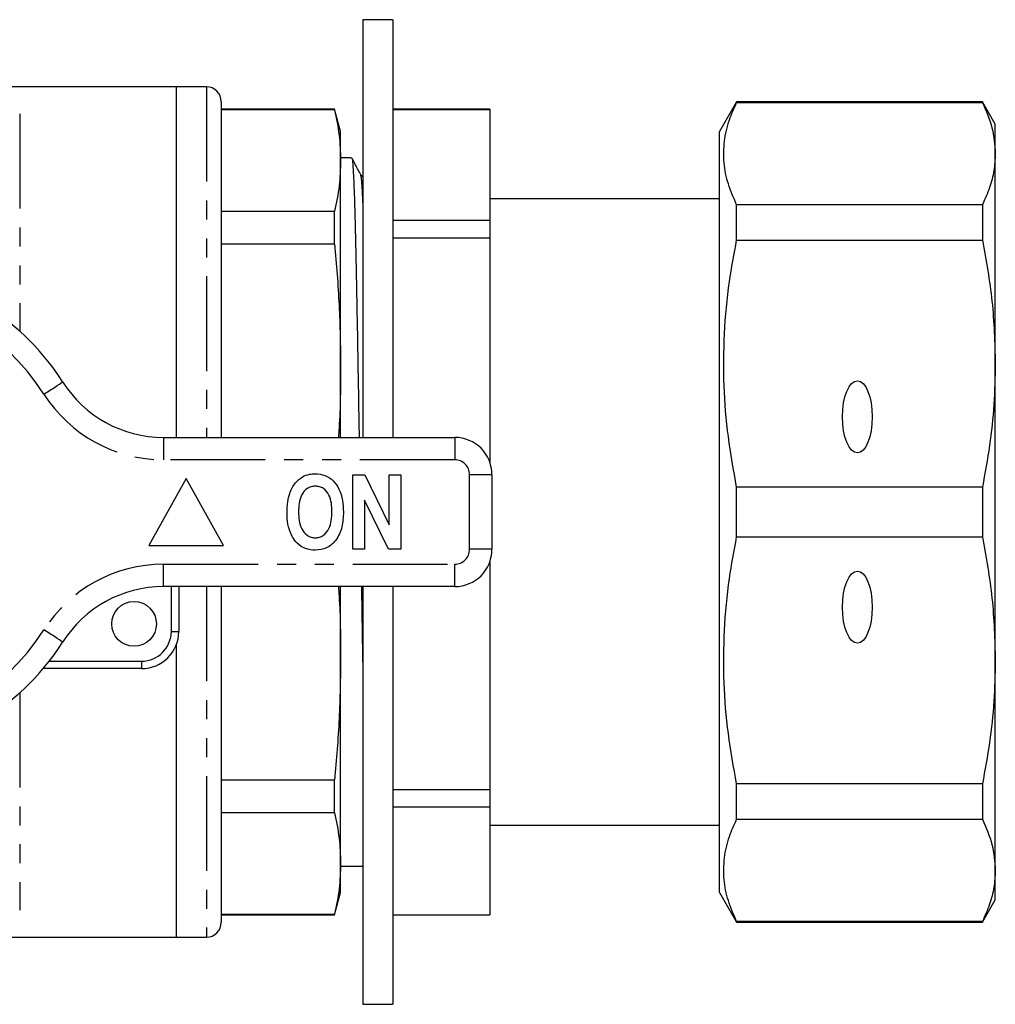
# Model space of a CAD drawing. Extents: x 136 to 270, y 78 to 272.
# Drawn here: x 205 to 270, y 78 to 144 of the extents above; entities that cross this region are included whole.
import ezdxf

# ---------------------------------------------------------------- set-up
doc = ezdxf.new("R2010")
doc.units = 0
doc.linetypes.add('PHANTOM', pattern=[12.7, 6.35, -1.27, 1.27, -1.27, 1.27, -1.27])
doc.layers.get('0').update_dxf_attribs({"linetype": 'CONTINUOUS'})

msp = doc.modelspace()

# ---------------------------------------------------------------- linework, layer by layer
at = {"color": 7, "linetype": 'CONTINUOUS'}
for p, q in [((229.61, 143.69), (227.61, 143.69)), ((227.61, 143.69), (227.61, 143.689)), ((227.61, 143.689), (227.61, 115.69)), ((229.61, 143.69), (229.61, 143.689)), ((229.61, 143.689), (229.61, 115.69)), ((215.11, 139.19), (202.213, 139.19)), ((217.11, 139.19), (215.11, 139.19)), ((215.11, 115.69), (215.11, 139.19)), ((218.11, 138.19), (218.11, 115.69)), ((252.665, 138.19), (251.51, 136.19)), ((269.144, 138.19), (252.665, 138.19)), ((252.665, 138.139), (252.665, 138.19)), ((252.665, 138.139), (269.144, 138.139)), ((270.01, 136.69), (269.144, 138.19)), ((269.144, 138.19), (269.144, 138.139)), ((225.708, 137.69), (218.11, 137.69)), ((225.708, 137.645), (218.11, 137.645)), ((226.11, 136.19), (225.708, 137.69)), ((225.708, 137.645), (225.708, 137.69)), ((236.11, 137.69), (229.61, 137.69)), ((229.61, 137.672), (236.11, 137.672)), ((236.11, 137.69), (236.11, 137.672)), ((236.11, 137.672), (236.11, 130.254)), ((270.01, 134.711), (270.01, 136.69)), ((226.11, 134.249), (226.11, 136.19)), ((251.51, 85.19), (251.51, 136.19)), ((270.01, 120.64), (270.01, 134.711)), ((226.848, 134.44), (226.11, 134.44)), ((226.11, 120.448), (226.11, 134.249)), ((251.51, 131.69), (236.11, 131.69)), ((218.11, 130.853), (225.708, 130.853)), ((225.708, 128.647), (225.708, 130.853)), ((252.665, 128.916), (252.665, 131.283)), ((269.144, 131.283), (252.665, 131.283)), ((269.144, 131.283), (269.144, 128.916)), ((229.61, 130.254), (236.11, 130.254)), ((236.11, 130.254), (236.11, 129.075)), ((229.61, 129.075), (236.11, 129.075)), ((236.11, 129.075), (236.11, 114.043)), ((252.665, 128.916), (269.144, 128.916)), ((225.708, 128.647), (218.11, 128.647)), ((226.11, 115.69), (226.11, 120.448)), ((270.01, 100.74), (270.01, 120.64)), ((214.231, 115.69), (233.76, 115.69)), ((215.76, 112.94), (213.26, 108.44)), ((218.26, 108.44), (215.76, 112.94)), ((226.94, 108.19), (226.94, 113.19)), ((226.94, 113.19), (227.744, 113.19)), ((227.744, 113.19), (229.376, 109.839)), ((229.376, 113.19), (230.145, 113.19)), ((229.376, 109.839), (229.376, 113.19)), ((230.145, 113.19), (230.145, 108.19)), ((236.26, 113.19), (236.26, 108.19)), ((252.665, 109.017), (252.665, 112.363)), ((269.144, 112.363), (252.665, 112.363)), ((269.144, 112.363), (269.144, 109.017)), ((229.316, 108.19), (227.709, 111.489)), ((227.709, 111.489), (227.709, 108.19)), ((252.665, 109.017), (269.144, 109.017)), ((213.26, 108.44), (218.26, 108.44)), ((227.709, 108.19), (226.94, 108.19)), ((230.145, 108.19), (229.316, 108.19)), ((236.11, 107.337), (236.11, 92.082)), ((233.76, 105.69), (214.231, 105.69)), ((215.26, 105.69), (215.26, 102.69)), ((218.11, 105.69), (218.11, 83.19)), ((226.11, 100.932), (226.11, 105.69)), ((227.61, 105.69), (227.61, 77.69)), ((229.61, 105.69), (229.61, 77.69)), ((215.11, 82.19), (215.11, 101.837)), ((226.11, 87.131), (226.11, 100.932)), ((270.01, 86.669), (270.01, 100.74)), ((212.76, 100.19), (206.162, 100.19)), ((218.11, 92.733), (225.708, 92.733)), ((225.708, 90.527), (225.708, 92.733)), ((252.665, 90.097), (252.665, 92.464)), ((269.144, 92.464), (252.665, 92.464)), ((269.144, 92.464), (269.144, 90.097)), ((229.61, 92.082), (236.11, 92.082)), ((236.11, 92.082), (236.11, 90.917)), ((225.708, 90.527), (218.11, 90.527)), ((229.61, 90.917), (236.11, 90.917)), ((236.11, 90.917), (236.11, 83.698)), ((252.665, 90.097), (269.144, 90.097)), ((236.11, 89.69), (251.51, 89.69)), ((226.11, 85.19), (226.11, 87.131)), ((226.11, 86.94), (227.61, 86.94)), ((270.01, 84.69), (270.01, 86.669)), ((225.708, 83.69), (226.11, 85.19)), ((251.51, 85.19), (252.665, 83.19)), ((269.144, 83.19), (270.01, 84.69)), ((218.11, 83.735), (225.708, 83.735)), ((218.11, 83.69), (225.708, 83.69)), ((225.708, 83.69), (225.708, 83.735)), ((229.61, 83.698), (236.11, 83.698)), ((229.61, 83.69), (236.11, 83.69)), ((236.11, 83.698), (236.11, 83.69)), ((252.665, 83.19), (252.665, 83.241)), ((269.144, 83.241), (252.665, 83.241)), ((252.665, 83.19), (269.144, 83.19)), ((269.144, 83.241), (269.144, 83.19)), ((179.717, 82.19), (215.11, 82.19)), ((215.11, 82.19), (217.11, 82.19)), ((227.61, 77.69), (229.61, 77.69))]:
    msp.add_line(p, q, dxfattribs=at)
at = {"color": 8, "linetype": 'PHANTOM'}
for p, q in [((217.11, 139.19), (217.11, 115.69)), ((204.591, 137.378), (204.591, 122.804)), ((214.231, 115.69), (214.231, 114.19)), ((233.76, 115.69), (233.76, 114.19)), ((233.76, 114.19), (214.231, 114.19)), ((234.76, 108.19), (234.76, 113.19)), ((236.26, 113.19), (234.76, 113.19)), ((236.26, 108.19), (234.76, 108.19)), ((214.231, 107.19), (233.76, 107.19)), ((214.231, 105.69), (214.231, 107.19)), ((233.76, 105.69), (233.76, 107.19)), ((214.76, 102.69), (214.76, 105.69)), ((217.11, 105.69), (217.11, 82.19)), ((214.76, 102.69), (215.26, 102.69)), ((206.569, 100.69), (212.76, 100.69)), ((212.76, 100.69), (212.76, 100.19)), ((204.591, 98.576), (204.591, 84.002))]:
    msp.add_line(p, q, dxfattribs=at)
at = {"color": 8, "linetype": 'PHANTOM', "flags": 128}
for points in [[(206.212, 118.597), (206.459, 118.754), (206.696, 118.905), (206.915, 119.044), (207.107, 119.166), (207.265, 119.266), (207.382, 119.34), (207.454, 119.386), (207.478, 119.401)], [(207.478, 101.979), (207.454, 101.994), (207.382, 102.04), (207.265, 102.114), (207.107, 102.214), (206.915, 102.336), (206.696, 102.475), (206.459, 102.626), (206.212, 102.783)]]:
    msp.add_lwpolyline(points, dxfattribs=at)
at = {"color": 7, "linetype": 'CONTINUOUS'}
msp.add_circle((212.26, 103.19), 1.5, dxfattribs=at)
for centre, radius, start, end in [((217.11, 138.19), 1, 0, 90), ((193.76, 110.69), 16.25, 32.41735, 147.58265), ((214.231, 123.69), 8, 212.41735, 270), ((233.76, 113.19), 2.5, 0, 90), ((233.76, 108.19), 2.5, 270, 0), ((214.231, 97.69), 8, 90, 147.58265), ((212.76, 102.69), 2.5, 270, 0), ((193.76, 110.69), 16.25, 212.41735, 327.58265), ((217.11, 83.19), 1, 270, 0)]:
    msp.add_arc(centre, radius, start, end, dxfattribs=at)
at = {"color": 8, "linetype": 'PHANTOM'}
for centre, radius, start, end in [((193.76, 110.69), 14.75, 32.41735, 147.58265), ((214.231, 123.69), 9.5, 212.41735, 270), ((233.76, 113.19), 1, 0, 90), ((233.76, 108.19), 1, 270, 0), ((214.231, 97.69), 9.5, 90, 147.58265), ((193.76, 110.69), 14.75, 212.41735, 327.58265), ((212.76, 102.69), 2, 270, 0)]:
    msp.add_arc(centre, radius, start, end, dxfattribs=at)
at = {"color": 7, "linetype": 'CONTINUOUS'}
for centre in [(260.76, 117.069), (260.76, 104.311)]:
    msp.add_ellipse(centre, major_axis=(0, 2.414), ratio=0.414214, dxfattribs=at)
for points, knots in [([(252.665, 131.283), (252.461, 131.748), (252.053, 132.678), (251.776, 134.103), (251.803, 135.543), (252.107, 136.895), (252.493, 137.756), (252.665, 138.139)], [0, 0, 0, 0, 0.205124, 0.410208, 0.620487, 0.830789, 1, 1, 1, 1]), ([(269.144, 138.139), (269.393, 137.574), (269.891, 136.439), (269.971, 135.289), (270.01, 134.711)], [0, 0, 0, 0, 0.497902, 1, 1, 1, 1]), ([(225.708, 137.645), (225.824, 137.08), (226.056, 135.95), (226.092, 134.816), (226.11, 134.249)], [0, 0, 0, 0, 0.499529, 1, 1, 1, 1]), ([(270.01, 134.711), (269.991, 134.331), (269.951, 133.571), (269.655, 132.425), (269.316, 131.666), (269.144, 131.283)], [0, 0, 0, 0, 0.33015, 0.661686, 1, 1, 1, 1]), ([(226.11, 134.249), (226.092, 133.683), (226.057, 132.549), (225.825, 131.419), (225.708, 130.853)], [0, 0, 0, 0, 0.4995, 1, 1, 1, 1]), ([(226.859, 134.391), (226.872, 134.361), (226.901, 134.291), (226.948, 133.687), (226.999, 132.671), (227.049, 131.264), (227.097, 129.534), (227.141, 127.519), (227.184, 125.23), (227.232, 122.666), (227.282, 119.843), (227.322, 117.49), (227.345, 116.069), (227.352, 115.69)], [0, 0, 0, 0, 0.075022, 0.175652, 0.276281, 0.376019, 0.47402, 0.569527, 0.665034, 0.763035, 0.862773, 0.963402, 1, 1, 1, 1]), ([(227.465, 133.297), (227.349, 133.514), (227.152, 133.882), (226.956, 134.249), (226.875, 134.4)], [0, 0, 0, 0, 0.589907, 1, 1, 1, 1]), ([(227.61, 133.177), (227.588, 133.184), (227.516, 133.207), (227.486, 133.26), (227.465, 133.297)], [0, 0, 0, 0, 0.299654, 1, 1, 1, 1]), ([(252.665, 112.363), (252.461, 113.487), (252.053, 115.733), (251.776, 119.172), (251.803, 122.648), (252.107, 125.914), (252.493, 127.99), (252.665, 128.916)], [0, 0, 0, 0, 0.205124, 0.410208, 0.620487, 0.830789, 1, 1, 1, 1]), ([(269.144, 128.916), (269.393, 127.552), (269.891, 124.812), (269.971, 122.034), (270.01, 120.64)], [0, 0, 0, 0, 0.497902, 1, 1, 1, 1]), ([(225.708, 128.647), (225.824, 127.284), (226.056, 124.555), (226.092, 121.818), (226.11, 120.448)], [0, 0, 0, 0, 0.499529, 1, 1, 1, 1]), ([(226.11, 120.448), (226.104, 119.081), (226.097, 117.493), (225.976, 115.91), (225.96, 115.69)], [0, 0, 0, 0, 0.861245, 1, 1, 1, 1]), ([(270.01, 120.64), (269.991, 119.723), (269.951, 117.887), (269.655, 115.122), (269.316, 113.289), (269.144, 112.363)], [0, 0, 0, 0, 0.33015, 0.661686, 1, 1, 1, 1]), ([(222.695, 111.931), (222.803, 112.185), (222.995, 112.639), (223.389, 112.93), (223.562, 113.058)], [0, 0, 0, 0, 0.560585, 1, 1, 1, 1]), ([(223.562, 113.058), (223.713, 113.123), (223.982, 113.239), (224.274, 113.249), (224.403, 113.254)], [0, 0, 0, 0, 0.559547, 1, 1, 1, 1]), ([(224.403, 113.254), (224.627, 113.234), (225.076, 113.194), (225.646, 112.794), (226.048, 112.202), (226.268, 111.473), (226.288, 110.946), (226.299, 110.683)], [0, 0, 0, 0, 0.1863824, 0.3725424, 0.5592035, 0.7793971, 1, 1, 1, 1]), ([(224.412, 112.421), (224.315, 112.414), (224.122, 112.4), (223.769, 112.228), (223.457, 111.836), (223.305, 111.271), (223.292, 110.886), (223.286, 110.693)], [0, 0, 0, 0, 0.125235, 0.250293, 0.498897, 0.74912, 1, 1, 1, 1]), ([(225.53, 110.707), (225.523, 110.899), (225.51, 111.281), (225.361, 111.842), (225.051, 112.233), (224.7, 112.4), (224.508, 112.414), (224.412, 112.421)], [0, 0, 0, 0, 0.250911, 0.501131, 0.749668, 0.874751, 1, 1, 1, 1]), ([(222.517, 110.66), (222.522, 110.901), (222.531, 111.333), (222.645, 111.748), (222.695, 111.931)], [0, 0, 0, 0, 0.560142, 1, 1, 1, 1]), ([(224.413, 108.126), (224.19, 108.145), (223.745, 108.184), (223.175, 108.572), (222.771, 109.156), (222.548, 109.877), (222.527, 110.399), (222.517, 110.66)], [0, 0, 0, 0, 0.186441, 0.372582, 0.559212, 0.779401, 1, 1, 1, 1]), ([(223.286, 110.693), (223.293, 110.5), (223.307, 110.116), (223.465, 109.553), (223.774, 109.163), (224.122, 108.981), (224.315, 108.967), (224.412, 108.959)], [0, 0, 0, 0, 0.25078, 0.500912, 0.749767, 0.874875, 1, 1, 1, 1]), ([(224.412, 108.959), (224.509, 108.967), (224.703, 108.981), (225.052, 109.164), (225.358, 109.561), (225.51, 110.127), (225.523, 110.514), (225.53, 110.707)], [0, 0, 0, 0, 0.125135, 0.25021, 0.498977, 0.749183, 1, 1, 1, 1]), ([(226.299, 110.683), (226.283, 110.349), (226.251, 109.682), (225.872, 108.812), (225.205, 108.213), (224.677, 108.155), (224.413, 108.126)], [0, 0, 0, 0, 0.281109, 0.560903, 0.780398, 1, 1, 1, 1]), ([(252.665, 92.464), (252.461, 93.587), (252.053, 95.833), (251.776, 99.273), (251.803, 102.748), (252.107, 106.014), (252.493, 108.091), (252.665, 109.017)], [0, 0, 0, 0, 0.205124, 0.410208, 0.620487, 0.830789, 1, 1, 1, 1]), ([(269.144, 109.017), (269.393, 107.652), (269.891, 104.912), (269.971, 102.135), (270.01, 100.74)], [0, 0, 0, 0, 0.497902, 1, 1, 1, 1]), ([(225.96, 105.69), (225.976, 105.473), (226.097, 103.89), (226.104, 102.302), (226.11, 100.932)], [0, 0, 0, 0, 0.137079, 1, 1, 1, 1]), ([(227.508, 105.69), (227.514, 105.302), (227.534, 103.926), (227.567, 101.745), (227.596, 100.056), (227.61, 99.26)], [0, 0, 0, 0, 0.172029, 0.609706, 1, 1, 1, 1]), ([(226.11, 100.932), (226.092, 99.564), (226.057, 96.827), (225.825, 94.099), (225.708, 92.733)], [0, 0, 0, 0, 0.4995, 1, 1, 1, 1]), ([(270.01, 100.74), (269.991, 99.824), (269.951, 97.987), (269.655, 95.222), (269.316, 93.39), (269.144, 92.464)], [0, 0, 0, 0, 0.33015, 0.661686, 1, 1, 1, 1]), ([(225.708, 90.527), (225.824, 89.962), (226.056, 88.832), (226.092, 87.698), (226.11, 87.131)], [0, 0, 0, 0, 0.499529, 1, 1, 1, 1]), ([(252.665, 83.241), (252.461, 83.706), (252.053, 84.637), (251.776, 86.061), (251.803, 87.501), (252.107, 88.854), (252.493, 89.714), (252.665, 90.097)], [0, 0, 0, 0, 0.205124, 0.410208, 0.620487, 0.830789, 1, 1, 1, 1]), ([(269.144, 90.097), (269.393, 89.532), (269.891, 88.397), (269.971, 87.247), (270.01, 86.669)], [0, 0, 0, 0, 0.497902, 1, 1, 1, 1]), ([(226.11, 87.131), (226.092, 86.565), (226.057, 85.431), (225.825, 84.301), (225.708, 83.735)], [0, 0, 0, 0, 0.4995, 1, 1, 1, 1]), ([(270.01, 86.669), (269.991, 86.29), (269.951, 85.529), (269.655, 84.383), (269.316, 83.624), (269.144, 83.241)], [0, 0, 0, 0, 0.33015, 0.661686, 1, 1, 1, 1])]:
    msp.add_open_spline(points, degree=3, knots=knots, dxfattribs=at)
at = {"color": 8, "linetype": 'PHANTOM'}
msp.add_open_spline([(227.61, 131.41), (227.608, 131.461), (227.59, 131.966), (227.553, 132.569), (227.506, 133.169), (227.477, 133.232), (227.465, 133.259)], degree=3, knots=[0, 0, 0, 0, 0.038798, 0.3905798, 0.7423616, 1, 1, 1, 1], dxfattribs=at)

doc.saveas('drawing.dxf')
